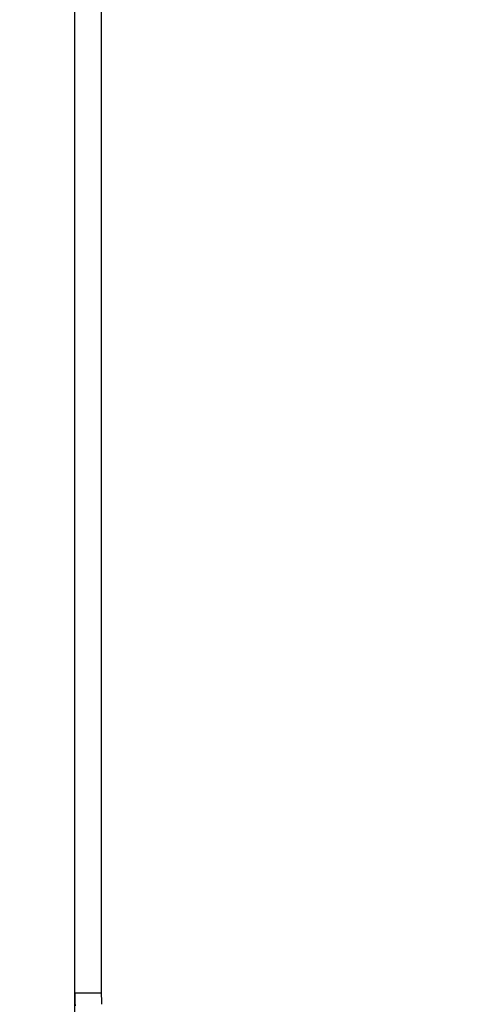
# Model space of a CAD drawing. Units: millimetres. Extents: x 0 to 594, y 0 to 420.
# Drawn here: x 175 to 179, y 95 to 104 of the extents above; entities that cross this region are included whole.
import ezdxf

# ---------------------------------------------------------------- set-up
doc = ezdxf.new("R2010")
doc.units = ezdxf.units.MM
doc.header["$LTSCALE"] = 32.67
doc.layers.get('0').update_dxf_attribs({"linetype": 'CONTINUOUS'})
doc.styles.get("Standard").update_dxf_attribs({"font": 'txt', "width": 0.5})
doc.dimstyles.new('DIMSTYLE_3', dxfattribs={"dimtxt": 3, "dimasz": 3.5, "dimexe": 0.18, "dimexo": 0.0625, "dimgap": 0.09, "dimtad": 1, "dimlfac": 4, "dimdsep": 46, "dimtxsty": 'Standard', "dimblk": '_FILLED', "dimblk1": '_FILLED', "dimblk2": '_FILLED', "dimcen": 0.09, "dimclrt": 5, "dimadec": 0, "dimazin": 0, "dimtp": 0.5, "dimtm": 0.5, "dimtfac": 1, "dimtofl": 0, "dimtmove": 0, "dimatfit": 3, "dimldrblk": '_FILLED', "dimfxl": 1, "dimtolj": 1, "dimarcsym": 0})

# ---------------------------------------------------------------- blocks, each defined once
blk = doc.blocks.new('_FILLED')
at = {"color": 0, "linetype": 'ByBlock'}
blk.add_solid([(0, 0), (-1, 0.2143), (-1, -0.2143)], dxfattribs=at)
blk = doc.blocks.new('*D6')
at = {"color": 2, "linetype": 'Continuous'}
for p, q in [((177.557, 123.6014), (156.9891, 123.6014)), ((158.4891, 123.6014), (158.4891, 105.3389)), ((158.4891, 87.0765), (158.4891, 105.3389)), ((179.0776, 87.0765), (156.9891, 87.0765))]:
    blk.add_line(p, q, dxfattribs=at)
at = {"color": 2, "linetype": 'Continuous', "xscale": 3.5, "yscale": 3.5, "zscale": 3.5}
for p, rotation in [((158.4891, 123.6014), 90), ((158.4891, 87.0765), 270)]:
    blk.add_blockref('_FILLED', p, dxfattribs=dict(at, rotation=rotation))
at = {"color": 5, "linetype": 'Continuous', "insert": (154.7391, 103.8389), "char_height": 3, "width": 10.5, "attachment_point": 2, "rotation": 90, "line_spacing_factor": 0.9}
blk.add_mtext('146,1\\P[5.752]', dxfattribs=at)

msp = doc.modelspace()

# ---------------------------------------------------------------- linework, layer by layer
at = {"color": 7, "linetype": 'Continuous'}
for p, q in [((175.476, 92.3135), (175.476, 119.5037)), ((175.726, 119.5037), (175.726, 94.9792)), ((175.726, 94.9792), (175.476, 94.9792))]:
    msp.add_line(p, q, dxfattribs=at)
for centre, radius, start, end in [((177.2471, 94.9787), 1.7711, 179.98417, 183.89433), ((177.445, 94.9789), 1.719, 179.99046, 183.50551)]:
    msp.add_arc(centre, radius, start, end, dxfattribs=at)

# ---------------------------------------------------------------- dimensions: what is measured, and where the dimension line sits
at = {"color": 2, "linetype": 'Continuous'}
dim = msp.add_linear_dim(base=(158.4891, 87.0765), p1=(177.557, 123.6014), p2=(179.0776, 87.0765), angle=270, dimstyle='DIMSTYLE_3', dxfattribs=at)
dim.commit()
dim.dimension.update_dxf_attribs({"geometry": '*D6', "text_midpoint": (160.1694, 103.3275), "dimtype": 160})

doc.saveas('drawing.dxf')
